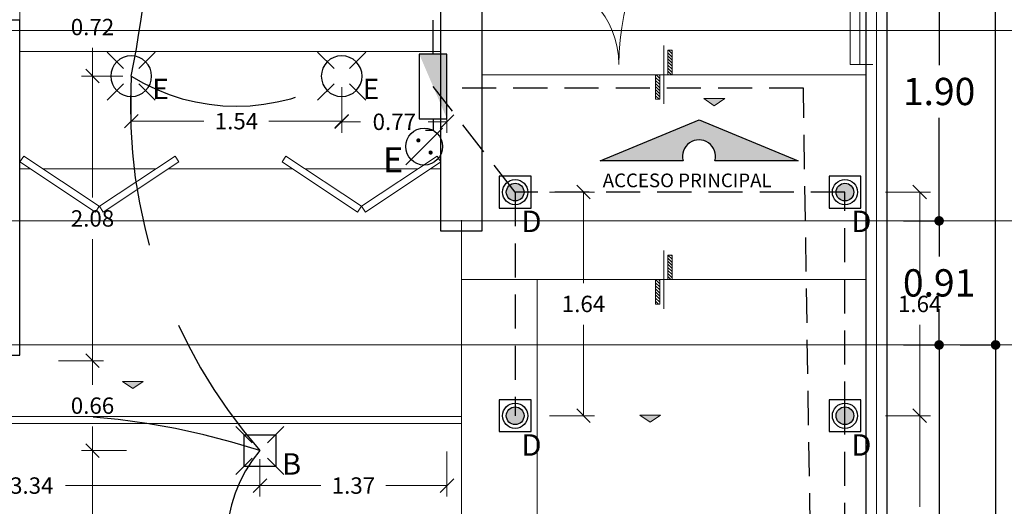
# Model space of a CAD drawing. Units: metres. Extents: x 67 to 5444, y -1444 to 1828.
# Drawn here: x 96 to 103, y -246 to -242 of the extents above; entities that cross this region are included whole.
import ezdxf
from ezdxf.enums import TextEntityAlignment as Align

# ---------------------------------------------------------------- set-up
doc = ezdxf.new("R2010")
doc.units = ezdxf.units.M
for name, pattern in [('$1$HIDDEN2', [0.1875, 0.125, -0.0625]), ('CENTER2', [28.575, 19.05, -3.175, 3.175, -3.175]), ('HIDDEN2', [0.1875, 0.125, -0.0625])]:
    doc.linetypes.add(name, pattern=pattern)
doc.layers.get('DEFPOINTS').update_dxf_attribs({"color": 3})
for name, color, linetype, lineweight in [('% COTAS', 250, 'Continuous', 0), ('% COTAS ALB', 20, 'Continuous', 0), ('.puertas y ventanas', 136, 'Continuous', 0), ('EDPN_EJES', 251, 'CENTER2', 0), ('EDPN_MURO CARGA', 158, 'Continuous', 30)]:
    doc.layers.add(name, color=color, linetype=linetype, lineweight=lineweight)
doc.layers.add('10-Luminaria', color=10, linetype='Continuous')
doc.layers.add('152-Control', color=152, linetype='Continuous')
for name, color, linetype, lineweight, transparency in [('ARCONER_ TEXTO', 7, 'Continuous', 0, 0.25), ('ARCONER_MOBILIARIO 02', 252, 'Continuous', 5, 0.35), ('ARCONER_PISO NIVELES', 17, 'Continuous', 5, 0.25)]:
    doc.layers.add(name, color=color, linetype=linetype, lineweight=lineweight, transparency=transparency)
doc.styles.add('ale', font='GOTHIC.TTF')
doc.styles.add('Centuty Gothic', font='GOTHIC.TTF')
doc.styles.add('s', font='swissel.ttf')
doc.styles.get("Standard").update_dxf_attribs({"font": 'arial.ttf'})
doc.styles.add('texto-01', font='GOTHIC.TTF', dxfattribs={"height": 0.2})
doc.dimstyles.new('Copy of miguel', dxfattribs={"dimtxt": 0.12, "dimasz": 0.07, "dimexe": 0, "dimexo": 0, "dimgap": 0.09, "dimtad": 0, "dimtih": 1, "dimtoh": 1, "dimzin": 0, "dimdsep": 46, "dimtxsty": 's', "dimblk": 'DOT', "dimcen": 0.09, "dimadec": 0, "dimazin": 0, "dimtfac": 1, "dimtofl": 0, "dimtmove": 0, "dimatfit": 3, "dimfxl": 0.18, "dimtolj": 1, "dimtzin": 0, "dimarcsym": 0})
doc.dimstyles.new('cotas ale', dxfattribs={"dimtxt": 0.12, "dimasz": 0.1, "dimexe": 0.08, "dimexo": 0.0625, "dimgap": 0.09, "dimtad": 0, "dimtih": 1, "dimtoh": 1, "dimzin": 0, "dimdsep": 46, "dimtxsty": 'ale', "dimblk": 'OBLIQUE', "dimcen": 0.07, "dimadec": 0, "dimazin": 0, "dimtfac": 1, "dimtofl": 0, "dimtmove": 0, "dimatfit": 3, "dimldrblk": 'DOT', "dimfxl": 0.25, "dimfxlon": 1, "dimtolj": 1, "dimtzin": 0, "dimlwd": 15, "dimlwe": 15, "dimarcsym": 0})
pattern_1 = [(45, (835.83855, 329.774405), (-0.01122532, 0.01122532), [])]

# ---------------------------------------------------------------- blocks, each defined once
blk = doc.blocks.new('Lámpara bote 6in')
at = {"color": 0, "linetype": 'ByBlock', "lineweight": -2}
for p, q in [((-0.0358, 0.0358), (-0.1119, 0.1119)), ((0.0358, 0.0358), (0.1119, 0.1119)), ((-0.1119, -0.1119), (-0.0358, -0.0358)), ((0.1119, -0.1119), (0.0358, -0.0358))]:
    blk.add_line(p, q, dxfattribs=at)
blk.add_circle((0, 0), 0.0949, dxfattribs=at)
at = {"ltscale": 0.01, "style": 'texto-01', "flags": 4}
for p in [(0.15, 0), (0, -0.175)]:
    blk.add_attdef('0', text='', height=0.1, rotation=360, dxfattribs=at).set_placement(p, align=Align.MIDDLE_CENTER)
blk = doc.blocks.new('INTERRUPTOR')
h = blk.add_hatch(color=256)
h.dxf.hatch_style = 1
h.paths.add_polyline_path([(-0.4728, -0.1013), (-0.4728, 0.1013), (0, 0.1013)])
at = {"transparency": 33554636}
blk.add_lwpolyline([(-0.4728, -0.1013), (0, -0.1013), (0, 0.1013), (-0.4728, 0.1013), (-0.4728, -0.1013)], close=True, dxfattribs=at)
blk.add_lwpolyline([(0, 0), (0.0867, 0), (0.0867, -0.0555)], dxfattribs=at)
blk = doc.blocks.new('Alicante')
at = {"color": 0, "linetype": 'ByBlock', "lineweight": -2, "transparency": 33554636}
for p, q in [((-0.0564, 0.0564), (-0.1761, 0.1761)), ((0.0564, 0.0564), (0.1761, 0.1761)), ((-0.1761, -0.1761), (-0.0564, -0.0564)), ((0.1761, -0.1761), (0.0564, -0.0564))]:
    blk.add_line(p, q, dxfattribs=at)
blk.add_lwpolyline([(-0.1162, 0.1162), (0.1162, 0.1162), (0.1162, -0.1162), (-0.1162, -0.1162)], close=True, dxfattribs=at)
at = {"color": 0, "ltscale": 0.01, "transparency": 33554636, "style": 'texto-01', "flags": 4}
for p in [(-0.2582, -0.0287), (-0.022, -0.3042)]:
    blk.add_attdef('0', text='', height=0.1574, rotation=359.99991, dxfattribs=at).set_placement(p, align=Align.MIDDLE_CENTER)
blk = doc.blocks.new('EMPOTRADO EN PISO')
at = {"layer": '10-Luminaria', "transparency": 33554636}
h = blk.add_hatch(color=256, dxfattribs=at)
edge = h.paths.add_edge_path()
edge.add_arc((0, 0), 0.0649, 0, 360, ccw=False)
blk.add_lwpolyline([(-0.1162, -0.1162), (0.1162, -0.1162), (0.1162, 0.1162), (-0.1162, 0.1162)], close=True, dxfattribs=at)
for radius in [0.0922, 0.0649]:
    blk.add_circle((0, 0), radius, dxfattribs=at)
at = {"ltscale": 0.01, "transparency": 33554636, "style": 'texto-01', "flags": 4}
for p in [(-0.2582, -0.0287), (-0.022, -0.3042)]:
    blk.add_attdef('0', text='', height=0.1574, rotation=359.99991, dxfattribs=at).set_placement(p, align=Align.MIDDLE_CENTER)
blk = doc.blocks.new('Apagador sencillo')
at = {"color": 0, "linetype": 'ByBlock', "lineweight": -2}
blk.add_lwpolyline([(0.087, 0.087), (-0.087, -0.087)], dxfattribs=at)
at = {"color": 0, "linetype": 'ByBlock', "lineweight": -2, "const_width": 0.00984}
for points in [[(-0.0323, 0.0295, 1), (-0.0225, 0.0295, 1)], [(0.0256, -0.0283, 1), (0.0354, -0.0283, 1)]]:
    blk.add_lwpolyline(points, format="xyb", close=True, dxfattribs=at)
at = {"color": 0, "linetype": 'ByBlock', "lineweight": -2}
blk.add_circle((0, 0), 0.0877, dxfattribs=at)
at = {"ltscale": 0.01, "style": 'texto-01', "flags": 4}
blk.add_attdef('0', text='', height=0.1, dxfattribs=at).set_placement((0.15, 0), align=Align.MIDDLE_CENTER)
blk = doc.blocks.new('_Oblique')
at = {"color": 0, "linetype": 'ByBlock', "lineweight": -2}
blk.add_line((-0.5, -0.5), (0.5, 0.5), dxfattribs=at)
blk = doc.blocks.new('*D243')
at = {"layer": '% COTAS ALB', "color": 0, "lineweight": 15, "ltscale": 0.25, "transparency": 16777216}
for p, q in [((94.6337, -245.398), (94.6337, -245.672)), ((97.9765, -245.398), (97.9765, -245.672)), ((94.6337, -245.592), (96.0582, -245.592)), ((97.9765, -245.592), (96.5519, -245.592))]:
    blk.add_line(p, q, dxfattribs=at)
at = {"layer": 'DEFPOINTS', "color": 0, "ltscale": 0.25, "transparency": 16777216}
for p in [(94.6337, -245.3355), (97.9765, -245.3355), (97.9765, -245.592)]:
    blk.add_point(p, dxfattribs=at)
at = {"layer": '% COTAS ALB', "color": 0, "lineweight": 15, "ltscale": 0.25, "transparency": 16777216, "xscale": 0.1, "yscale": 0.1, "zscale": 0.1, "rotation": 180}
blk.add_blockref('_Oblique', (94.6337, -245.592), dxfattribs=at)
at = {"layer": '% COTAS ALB', "color": 0, "lineweight": 15, "ltscale": 0.25, "transparency": 16777216, "xscale": 0.1, "yscale": 0.1, "zscale": 0.1}
blk.add_blockref('_Oblique', (97.9765, -245.592), dxfattribs=at)
at = {"layer": '% COTAS ALB', "color": 0, "ltscale": 0.25, "transparency": 16777216, "insert": (96.3051, -245.592), "char_height": 0.12, "attachment_point": 5, "style": 'ale'}
blk.add_mtext('\\A1;3.34', dxfattribs=at)
blk = doc.blocks.new('_Dot')
at = {"color": 0, "linetype": 'ByBlock', "lineweight": -2}
blk.add_line((-0.5, 0), (-1, 0), dxfattribs=at)
at = {"color": 0, "linetype": 'ByBlock', "lineweight": -2, "const_width": 0.5}
blk.add_lwpolyline([(-0.25, 0, 1), (0.25, 0, 1)], format="xyb", close=True, dxfattribs=at)
blk = doc.blocks.new('*D253')
at = {"layer": '% COTAS ALB', "color": 0, "lineweight": 15, "ltscale": 0.25, "transparency": 16777216}
for p, q in [((98.5756, -242.6776), (98.5756, -243.0076)), ((99.3465, -242.6776), (99.3465, -243.0076)), ((98.5756, -242.9276), (98.7139, -242.9276)), ((99.3465, -242.9276), (99.2081, -242.9276))]:
    blk.add_line(p, q, dxfattribs=at)
at = {"layer": 'DEFPOINTS', "color": 0, "ltscale": 0.25, "transparency": 16777216}
for p in [(99.3465, -242.4319), (98.5756, -242.5931), (98.5756, -242.9276)]:
    blk.add_point(p, dxfattribs=at)
at = {"layer": '% COTAS ALB', "color": 0, "lineweight": 15, "ltscale": 0.25, "transparency": 16777216, "xscale": 0.1, "yscale": 0.1, "zscale": 0.1, "rotation": 180}
blk.add_blockref('_Oblique', (98.5756, -242.9276), dxfattribs=at)
at = {"layer": '% COTAS ALB', "color": 0, "lineweight": 15, "ltscale": 0.25, "transparency": 16777216, "xscale": 0.1, "yscale": 0.1, "zscale": 0.1}
blk.add_blockref('_Oblique', (99.3465, -242.9276), dxfattribs=at)
at = {"layer": '% COTAS ALB', "color": 0, "ltscale": 0.25, "transparency": 16777216, "insert": (98.961, -242.9276), "char_height": 0.12, "attachment_point": 5, "style": 'ale'}
blk.add_mtext('\\A1;0.77', dxfattribs=at)
blk = doc.blocks.new('*D254')
at = {"layer": '% COTAS ALB', "color": 0, "lineweight": 15, "ltscale": 0.25, "transparency": 16777216}
for p, q in [((97.0337, -242.6729), (97.0337, -243.0029)), ((98.5756, -242.6729), (98.5756, -243.0029)), ((97.0337, -242.9229), (97.5667, -242.9229)), ((98.5756, -242.9229), (98.0425, -242.9229))]:
    blk.add_line(p, q, dxfattribs=at)
at = {"layer": 'DEFPOINTS', "color": 0, "ltscale": 0.25, "transparency": 16777216}
for p in [(97.0337, -242.5931), (98.5756, -242.5931), (97.0337, -242.9229)]:
    blk.add_point(p, dxfattribs=at)
at = {"layer": '% COTAS ALB', "color": 0, "lineweight": 15, "ltscale": 0.25, "transparency": 16777216, "xscale": 0.1, "yscale": 0.1, "zscale": 0.1, "rotation": 180}
blk.add_blockref('_Oblique', (97.0337, -242.9229), dxfattribs=at)
at = {"layer": '% COTAS ALB', "color": 0, "lineweight": 15, "ltscale": 0.25, "transparency": 16777216, "xscale": 0.1, "yscale": 0.1, "zscale": 0.1}
blk.add_blockref('_Oblique', (98.5756, -242.9229), dxfattribs=at)
at = {"layer": '% COTAS ALB', "color": 0, "ltscale": 0.25, "transparency": 16777216, "insert": (97.8046, -242.9229), "char_height": 0.12, "attachment_point": 5, "style": 'ale'}
blk.add_mtext('\\A1;1.54', dxfattribs=at)
blk = doc.blocks.new('*D255')
at = {"layer": '% COTAS ALB', "color": 0, "lineweight": 15, "ltscale": 0.25, "transparency": 16777216}
for p, q in [((102.5601, -243.4427), (102.8901, -243.4427)), ((102.8101, -243.4427), (102.8101, -244.1087)), ((102.8101, -245.0807), (102.8101, -244.4147)), ((102.5601, -245.0807), (102.8901, -245.0807))]:
    blk.add_line(p, q, dxfattribs=at)
at = {"layer": 'DEFPOINTS', "color": 0, "ltscale": 0.25, "transparency": 16777216}
for p in [(102.379, -243.4427), (102.379, -245.0807), (102.8101, -245.0807)]:
    blk.add_point(p, dxfattribs=at)
at = {"layer": '% COTAS ALB', "color": 0, "lineweight": 15, "ltscale": 0.25, "transparency": 16777216, "xscale": 0.1, "yscale": 0.1, "zscale": 0.1}
for p, rotation in [((102.8101, -243.4427), 90), ((102.8101, -245.0807), 270)]:
    blk.add_blockref('_Oblique', p, dxfattribs=dict(at, rotation=rotation))
at = {"layer": '% COTAS ALB', "color": 0, "ltscale": 0.25, "transparency": 16777216, "insert": (102.8101, -244.2617), "char_height": 0.12, "attachment_point": 5, "style": 'ale'}
blk.add_mtext('\\A1;1.64', dxfattribs=at)
blk = doc.blocks.new('*D256')
at = {"layer": '% COTAS ALB', "color": 0, "lineweight": 15, "ltscale": 0.25, "transparency": 16777216}
for p, q in [((102.5601, -245.0807), (102.8901, -245.0807)), ((102.8101, -245.0807), (102.8101, -245.7467)), ((102.8101, -246.7187), (102.8101, -246.0527)), ((102.5601, -246.7187), (102.8901, -246.7187))]:
    blk.add_line(p, q, dxfattribs=at)
at = {"layer": 'DEFPOINTS', "color": 0, "ltscale": 0.25, "transparency": 16777216}
for p in [(102.379, -245.0807), (102.379, -246.7187), (102.8101, -246.7187)]:
    blk.add_point(p, dxfattribs=at)
at = {"layer": '% COTAS ALB', "color": 0, "lineweight": 15, "ltscale": 0.25, "transparency": 16777216, "xscale": 0.1, "yscale": 0.1, "zscale": 0.1}
for p, rotation in [((102.8101, -245.0807), 90), ((102.8101, -246.7187), 270)]:
    blk.add_blockref('_Oblique', p, dxfattribs=dict(at, rotation=rotation))
at = {"layer": '% COTAS ALB', "color": 0, "ltscale": 0.25, "transparency": 16777216, "insert": (102.8101, -245.8997), "char_height": 0.12, "attachment_point": 5, "style": 'ale'}
blk.add_mtext('\\A1;1.64', dxfattribs=at)
blk = doc.blocks.new('*D671')
at = {"layer": '% COTAS ALB', "color": 0, "lineweight": 15, "ltscale": 0.25, "transparency": 16777216}
for p, q in [((96.941, -241.8737), (96.6699, -241.8737)), ((96.7499, -241.8737), (96.7499, -242.0804)), ((96.7499, -242.5931), (96.7499, -242.3864)), ((96.9712, -242.5931), (96.6699, -242.5931))]:
    blk.add_line(p, q, dxfattribs=at)
at = {"layer": 'DEFPOINTS', "color": 0, "ltscale": 0.25, "transparency": 16777216}
for p in [(97.0035, -241.8737), (96.7499, -242.5931), (97.0337, -242.5931)]:
    blk.add_point(p, dxfattribs=at)
at = {"layer": '% COTAS ALB', "color": 0, "lineweight": 15, "ltscale": 0.25, "transparency": 16777216, "xscale": 0.1, "yscale": 0.1, "zscale": 0.1}
for p, rotation in [((96.7499, -241.8737), 90), ((96.7499, -242.5931), 270)]:
    blk.add_blockref('_Oblique', p, dxfattribs=dict(at, rotation=rotation))
at = {"layer": '% COTAS ALB', "color": 0, "ltscale": 0.25, "transparency": 16777216, "insert": (96.7499, -242.2334), "char_height": 0.12, "attachment_point": 5, "style": 'ale'}
blk.add_mtext('\\A1;0.72', dxfattribs=at)
blk = doc.blocks.new('*D672')
at = {"layer": '% COTAS ALB', "color": 0, "lineweight": 15, "ltscale": 0.25, "transparency": 16777216}
for p, q in [((96.9712, -242.5931), (96.6699, -242.5931)), ((96.7499, -242.5931), (96.7499, -243.4823)), ((96.7499, -244.6775), (96.7499, -243.7883)), ((96.4999, -244.6775), (96.8299, -244.6775))]:
    blk.add_line(p, q, dxfattribs=at)
at = {"layer": 'DEFPOINTS', "color": 0, "ltscale": 0.25, "transparency": 16777216}
for p in [(97.0337, -242.5931), (96.2628, -244.6775), (96.7499, -244.6775)]:
    blk.add_point(p, dxfattribs=at)
at = {"layer": '% COTAS ALB', "color": 0, "lineweight": 15, "ltscale": 0.25, "transparency": 16777216, "xscale": 0.1, "yscale": 0.1, "zscale": 0.1}
for p, rotation in [((96.7499, -242.5931), 90), ((96.7499, -244.6775), 270)]:
    blk.add_blockref('_Oblique', p, dxfattribs=dict(at, rotation=rotation))
at = {"layer": '% COTAS ALB', "color": 0, "ltscale": 0.25, "transparency": 16777216, "insert": (96.7499, -243.6353), "char_height": 0.12, "attachment_point": 5, "style": 'ale'}
blk.add_mtext('\\A1;2.08', dxfattribs=at)
blk = doc.blocks.new('*D673')
at = {"layer": '% COTAS ALB', "color": 0, "lineweight": 15, "ltscale": 0.25, "transparency": 16777216}
for p, q in [((96.4999, -244.6775), (96.8299, -244.6775)), ((96.7499, -244.6775), (96.7499, -244.8535)), ((96.7499, -245.3355), (96.7499, -245.1595)), ((96.9999, -245.3355), (96.6699, -245.3355))]:
    blk.add_line(p, q, dxfattribs=at)
at = {"layer": 'DEFPOINTS', "color": 0, "ltscale": 0.25, "transparency": 16777216}
for p in [(96.2628, -244.6775), (96.7499, -245.3355), (97.9765, -245.3355)]:
    blk.add_point(p, dxfattribs=at)
at = {"layer": '% COTAS ALB', "color": 0, "lineweight": 15, "ltscale": 0.25, "transparency": 16777216, "xscale": 0.1, "yscale": 0.1, "zscale": 0.1}
for p, rotation in [((96.7499, -244.6775), 90), ((96.7499, -245.3355), 270)]:
    blk.add_blockref('_Oblique', p, dxfattribs=dict(at, rotation=rotation))
at = {"layer": '% COTAS ALB', "color": 0, "ltscale": 0.25, "transparency": 16777216, "insert": (96.7499, -245.0065), "char_height": 0.12, "attachment_point": 5, "style": 'ale'}
blk.add_mtext('\\A1;0.66', dxfattribs=at)
blk = doc.blocks.new('*D674')
at = {"layer": '% COTAS ALB', "color": 0, "lineweight": 15, "ltscale": 0.25, "transparency": 16777216}
for p, q in [((96.9999, -245.3355), (96.6699, -245.3355)), ((96.7499, -245.3355), (96.7499, -245.8405)), ((96.7499, -246.6515), (96.7499, -246.1465)), ((96.9999, -246.6515), (96.6699, -246.6515))]:
    blk.add_line(p, q, dxfattribs=at)
at = {"layer": 'DEFPOINTS', "color": 0, "ltscale": 0.25, "transparency": 16777216}
for p in [(97.9765, -245.3355), (96.7499, -246.6515), (97.9774, -246.6515)]:
    blk.add_point(p, dxfattribs=at)
at = {"layer": '% COTAS ALB', "color": 0, "lineweight": 15, "ltscale": 0.25, "transparency": 16777216, "xscale": 0.1, "yscale": 0.1, "zscale": 0.1}
for p, rotation in [((96.7499, -245.3355), 90), ((96.7499, -246.6515), 270)]:
    blk.add_blockref('_Oblique', p, dxfattribs=dict(at, rotation=rotation))
at = {"layer": '% COTAS ALB', "color": 0, "ltscale": 0.25, "transparency": 16777216, "insert": (96.7499, -245.9935), "char_height": 0.12, "attachment_point": 5, "style": 'ale'}
blk.add_mtext('\\A1;1.32', dxfattribs=at)
blk = doc.blocks.new('*D677')
at = {"layer": '% COTAS ALB', "color": 0, "lineweight": 15, "ltscale": 0.25, "transparency": 16777216}
for p, q in [((100.0971, -243.4427), (100.4271, -243.4427)), ((100.3471, -243.4427), (100.3471, -244.1087)), ((100.3471, -245.0807), (100.3471, -244.4147)), ((100.0971, -245.0807), (100.4271, -245.0807))]:
    blk.add_line(p, q, dxfattribs=at)
at = {"layer": 'DEFPOINTS', "color": 0, "ltscale": 0.25, "transparency": 16777216}
for p in [(99.8465, -243.4427), (99.8465, -245.0807), (100.3471, -245.0807)]:
    blk.add_point(p, dxfattribs=at)
at = {"layer": '% COTAS ALB', "color": 0, "lineweight": 15, "ltscale": 0.25, "transparency": 16777216, "xscale": 0.1, "yscale": 0.1, "zscale": 0.1}
for p, rotation in [((100.3471, -243.4427), 90), ((100.3471, -245.0807), 270)]:
    blk.add_blockref('_Oblique', p, dxfattribs=dict(at, rotation=rotation))
at = {"layer": '% COTAS ALB', "color": 0, "ltscale": 0.25, "transparency": 16777216, "insert": (100.3471, -244.2617), "char_height": 0.12, "attachment_point": 5, "style": 'ale'}
blk.add_mtext('\\A1;1.64', dxfattribs=at)
blk = doc.blocks.new('*D679')
at = {"layer": '% COTAS ALB', "color": 0, "lineweight": 15, "ltscale": 0.25, "transparency": 16777216}
for p, q in [((97.9765, -245.398), (97.9765, -245.672)), ((99.3465, -245.342), (99.3465, -245.672)), ((97.9765, -245.592), (98.4236, -245.592)), ((99.3465, -245.592), (98.8994, -245.592))]:
    blk.add_line(p, q, dxfattribs=at)
at = {"layer": 'DEFPOINTS', "color": 0, "ltscale": 0.25, "transparency": 16777216}
for p in [(99.3465, -243.7687), (97.9765, -245.3355), (99.3465, -245.592)]:
    blk.add_point(p, dxfattribs=at)
at = {"layer": '% COTAS ALB', "color": 0, "lineweight": 15, "ltscale": 0.25, "transparency": 16777216, "xscale": 0.1, "yscale": 0.1, "zscale": 0.1, "rotation": 180}
blk.add_blockref('_Oblique', (97.9765, -245.592), dxfattribs=at)
at = {"layer": '% COTAS ALB', "color": 0, "lineweight": 15, "ltscale": 0.25, "transparency": 16777216, "xscale": 0.1, "yscale": 0.1, "zscale": 0.1}
blk.add_blockref('_Oblique', (99.3465, -245.592), dxfattribs=at)
at = {"layer": '% COTAS ALB', "color": 0, "ltscale": 0.25, "transparency": 16777216, "insert": (98.6615, -245.592), "char_height": 0.12, "attachment_point": 5, "style": 'ale'}
blk.add_mtext('\\A1;1.37', dxfattribs=at)
blk = doc.blocks.new('PUERTADEPORTON')
at = {"transparency": 33554636}
for p, q in [((2032.7656, 783.0252), (2032.7656, 783.9249)), ((2032.8006, 783.9249), (2032.7656, 783.9249)), ((2032.8006, 783.0252), (2032.8006, 783.9249)), ((2032.7183, 783.0252), (2032.7656, 783.0252)), ((2032.7419, 783.0489), (2032.7419, 783.0016)), ((2032.7656, 783.0252), (2032.8006, 783.0252))]:
    blk.add_line(p, q, dxfattribs=at)
blk.add_arc((2032.7419, 783.0252), 0.9, 0, 88.4932, dxfattribs=at)
blk = doc.blocks.new('DE NIVEL-flat-22')
at = {"layer": 'ARCONER_MOBILIARIO 02', "ltscale": 0.25, "transparency": 33554636}
h = blk.add_hatch(dxfattribs=at)
h.set_pattern_fill('ACET-2D-ANSI31', color=256, scale=0.005)
h.set_pattern_definition(pattern_1)
h.paths.add_polyline_path([(853.4963, 345.1405), (853.6758, 345.1405), (853.6758, 345.1715), (853.4963, 345.1715)])
h = blk.add_hatch(dxfattribs=at)
h.set_pattern_fill('ACET-2D-ANSI31', color=256, scale=0.005)
h.set_pattern_definition(pattern_1)
h.paths.add_polyline_path([(853.6758, 345.0509), (853.8554, 345.0509), (853.8554, 345.0818), (853.6758, 345.0818)])
for p, q in [((853.6758, 345.012), (853.6758, 345.2104)), ((853.4622, 345.1112), (853.8895, 345.1112))]:
    blk.add_line(p, q, dxfattribs=at)
for points in [[(853.4963, 345.1405), (853.4963, 345.1715), (853.6758, 345.1715), (853.6758, 345.1405)], [(853.8554, 345.0509), (853.8554, 345.0818), (853.6758, 345.0818), (853.6758, 345.0509)]]:
    blk.add_lwpolyline(points, close=True, dxfattribs=at)
blk = doc.blocks.new('01 PLANTA BAJA')
at = {"ltscale": 0.25, "true_color": 0x939598, "transparency": 33554636}
h = blk.add_hatch(color=252, dxfattribs=at)
h.dxf.hatch_style = 1
edge = h.paths.add_edge_path()
edge.add_line((16.5082, -21.0757), (15.9016, -21.0757))
edge.add_line((15.9016, -21.0757), (16.6247, -20.7762))
edge.add_line((16.6247, -20.7762), (17.3515, -21.0757))
edge.add_line((17.3515, -21.0757), (16.7411, -21.0757))
edge.add_arc((16.6247, -21.0437), 0.1208, 344.64307, 555.35693)
at = {"layer": 'ARCONER_PISO NIVELES', "true_color": 0x939598, "transparency": 33554618}
h = blk.add_hatch(color=252, dxfattribs=at)
h.dxf.hatch_style = 1
h.paths.add_polyline_path([(16.8128, -20.6208), (16.7369, -20.673), (16.661, -20.6208)])
h = blk.add_hatch(color=252, dxfattribs=at)
h.dxf.hatch_style = 1
h.paths.add_polyline_path([(12.5528, -22.6923), (12.4769, -22.7445), (12.401, -22.6923)])
h = blk.add_hatch(color=252, dxfattribs=at)
h.dxf.hatch_style = 1
h.paths.add_polyline_path([(16.3434, -22.9391), (16.2675, -22.9913), (16.1916, -22.9391)])
at = {"layer": '.puertas y ventanas', "color": 252, "ltscale": 0.25, "true_color": 0x939598, "transparency": 33554636}
for points in [[(11.65, -21.085), (12.2031, -21.4514), (12.2307, -21.4097), (11.6776, -21.0433)], [(12.8136, -21.085), (12.2605, -21.4514), (12.2329, -21.4097), (12.786, -21.0433)], [(13.5701, -21.085), (14.1232, -21.4514), (14.1508, -21.4097), (13.5977, -21.0433)], [(14.7337, -21.085), (14.1806, -21.4514), (14.153, -21.4097), (14.7061, -21.0433)]]:
    blk.add_lwpolyline(points, close=True, dxfattribs=at)
at = {"layer": '.puertas y ventanas', "color": 252, "true_color": 0x939598, "transparency": 33554636}
blk.add_arc((15.3837, -20.3712), 0.6543, 0, 85.82407, dxfattribs=at)
at = {"color": 252, "ltscale": 0.25, "true_color": 0x939598, "transparency": 33554636}
blk.add_lwpolyline([(16.5082, -21.0757), (15.9016, -21.0757), (16.6247, -20.7762), (17.3515, -21.0757), (16.7411, -21.0757, 1.311665)], format="xyb", close=True, dxfattribs=at)
at = {"layer": 'ARCONER_MOBILIARIO 02', "color": 252, "ltscale": 0.25, "true_color": 0x939598, "transparency": 33554636}
for p, q in [((11.65, -20.0462), (11.65, -19.6962)), ((11.65, -20.2767), (14.7337, -20.2767)), ((11.7255, -21.135), (11.65, -21.135)), ((12.6476, -21.135), (11.816, -21.135)), ((13.6456, -21.135), (12.7381, -21.135)), ((14.5677, -21.135), (13.7361, -21.135)), ((14.7337, -21.135), (14.6582, -21.135)), ((14.7337, -21.135), (14.6582, -21.135)), ((14.8837, -21.5119), (14.8837, -23.9462))]:
    blk.add_line(p, q, dxfattribs=at)
at = {"layer": 'ARCONER_MOBILIARIO 02', "color": 252, "lineweight": 0, "true_color": 0x939598, "transparency": 33554636}
for p, q in [((14.8837, -22.95), (5.09, -22.95)), ((14.8837, -23), (5.09, -23))]:
    blk.add_line(p, q, dxfattribs=at)
at = {"layer": 'ARCONER_PISO NIVELES', "color": 252, "ltscale": 0.25, "true_color": 0x939598, "transparency": 33554636}
for p, q in [((15.0337, -20.4462), (17.85, -20.4462)), ((14.8837, -21.9462), (17.85, -21.9462))]:
    blk.add_line(p, q, dxfattribs=at)
at = {"layer": 'ARCONER_PISO NIVELES', "color": 252, "true_color": 0x939598, "transparency": 33554636}
for points in [[(16.8128, -20.6208), (16.7369, -20.673), (16.661, -20.6208)], [(12.5528, -22.6923), (12.4769, -22.7445), (12.401, -22.6923)], [(16.3434, -22.9391), (16.2675, -22.9913), (16.1916, -22.9391)]]:
    blk.add_lwpolyline(points, close=True, dxfattribs=at)
at = {"layer": 'ARCONER_PISO NIVELES', "color": 252, "ltscale": 0.25, "true_color": 0x939598, "transparency": 33554636}
blk.add_lwpolyline([(15.4386, -21.9462), (15.4386, -23.9462)], dxfattribs=at)
at = {"layer": 'EDPN_MURO CARGA', "color": 252, "ltscale": 0.25, "true_color": 0x939598, "transparency": 33554636}
for points in [[(18, -10.4841), (18, -23.9462), (17.85, -23.9462), (17.85, -10.9341), (17.35, -10.9341), (17.35, -10.4841)], [(11.5, -22.3194), (11.2317, -22.3194), (11.2317, -22.35), (9.95, -22.35), (9.95, -22.5), (11.65, -22.5), (11.65, -22.35), (11.65, -20.0462), (10, -20.0462), (10, -20.0962), (10.95, -20.0962), (10.95, -20.1462), (10, -20.1462), (10, -20.1962), (11.5, -20.1962)]]:
    blk.add_lwpolyline(points, close=True, dxfattribs=at)
blk.add_lwpolyline([(14.7337, -19.4962), (14.7337, -18.9712), (15.0337, -18.9712), (15.0337, -19.4962), (15.0337, -19.4962), (15.0337, -19.6962), (15.0337, -21.5912), (14.7337, -21.5912), (14.7337, -19.4962)], dxfattribs=at)
at = {"layer": '.puertas y ventanas', "color": 252, "true_color": 0x939598, "transparency": 33554636, "xscale": -2.013305422829526, "yscale": 2.013305422829526, "zscale": 2.013305422829526}
blk.add_blockref('PUERTADEPORTON', (4110.3804, -1596.8402), dxfattribs=at)
at = {"color": 252, "true_color": 0x939598, "transparency": 33554636, "rotation": 90}
for p in [(361.478, -874.122), (361.478, -875.622)]:
    blk.add_blockref('DE NIVEL-flat-22', p, dxfattribs=at)
at = {"layer": 'ARCONER_ TEXTO', "color": 252, "true_color": 0x939598, "transparency": 33554636, "extrusion": (0.001624, -0.000157437, 0.999999), "char_height": 0.087641, "width": 1.915176, "attachment_point": 1, "text_direction": (0.999997, 0.001708, -0.001624)}
for s, insert in [('{\\Fromans|c0;NTP= +0.45}', (16.854, -20.5958, 0)), ('{\\Fromans|c0;NTP= +0.17}', (12.594, -22.6672, 0)), ('{\\Fromans|c0;NTP= +0.30}', (16.3846, -22.9141, 0))]:
    blk.add_mtext(s, dxfattribs=dict(at, insert=insert))
at = {"layer": 'ARCONER_ TEXTO', "color": 252, "lineweight": 0, "true_color": 0x939598, "transparency": 33554636, "insert": (15.9191, -21.1696), "char_height": 0.085646, "attachment_point": 1}
blk.add_mtext_dynamic_manual_height_columns('{\\fSwis721 LtEx BT|b1|i0|c0|p34;\\H1.1727x;ACCESO PRINCIPAL}', width=1.49683, gutter_width=3.486, heights=[0], dxfattribs=at)
blk = doc.blocks.new('*D1498')
at = {"layer": '% COTAS', "color": 0, "lineweight": -2, "ltscale": 0.25, "transparency": 16777216}
for p, q in [((102.6927, -241.758), (102.9525, -241.758)), ((102.9525, -241.828), (102.9525, -242.5129)), ((102.9525, -243.583), (102.9525, -242.8981)), ((102.6927, -243.653), (102.9525, -243.653))]:
    blk.add_line(p, q, dxfattribs=at)
at = {"layer": 'DEFPOINTS', "color": 0, "ltscale": 0.25, "transparency": 16777216}
for p in [(102.6927, -241.758), (102.9525, -241.758), (102.6927, -243.653)]:
    blk.add_point(p, dxfattribs=at)
at = {"layer": '% COTAS', "color": 0, "lineweight": -2, "ltscale": 0.25, "transparency": 16777216, "xscale": 0.07, "yscale": 0.07, "zscale": 0.07}
for p, rotation in [((102.9525, -241.758), 90), ((102.9525, -243.653), 270)]:
    blk.add_blockref('_Dot', p, dxfattribs=dict(at, rotation=rotation))
at = {"layer": '% COTAS', "color": 0, "ltscale": 0.25, "transparency": 16777216, "insert": (102.9525, -242.7055), "char_height": 0.2, "attachment_point": 5, "style": 's'}
blk.add_mtext('\\A1;1.90', dxfattribs=at)
blk = doc.blocks.new('*D1499')
at = {"layer": '% COTAS', "color": 0, "lineweight": -2, "ltscale": 0.25, "transparency": 16777216}
for p, q in [((102.6927, -244.5618), (102.9525, -244.5618)), ((102.9525, -244.6318), (102.9525, -246.6567)), ((102.9525, -249.0668), (102.9525, -247.0419)), ((102.6927, -249.1368), (102.9525, -249.1368))]:
    blk.add_line(p, q, dxfattribs=at)
at = {"layer": 'DEFPOINTS', "color": 0, "ltscale": 0.25, "transparency": 16777216}
for p in [(102.6927, -244.5618), (102.9525, -244.5618), (102.6927, -249.1368)]:
    blk.add_point(p, dxfattribs=at)
at = {"layer": '% COTAS', "color": 0, "lineweight": -2, "ltscale": 0.25, "transparency": 16777216, "xscale": 0.07, "yscale": 0.07, "zscale": 0.07}
for p, rotation in [((102.9525, -244.5618), 90), ((102.9525, -249.1368), 270)]:
    blk.add_blockref('_Dot', p, dxfattribs=dict(at, rotation=rotation))
at = {"layer": '% COTAS', "color": 0, "ltscale": 0.25, "transparency": 16777216, "insert": (102.9525, -246.8493), "char_height": 0.2, "attachment_point": 5, "style": 's'}
blk.add_mtext('\\A1;4.58', dxfattribs=at)
blk = doc.blocks.new('*D1507')
at = {"layer": '% COTAS', "color": 0, "lineweight": -2, "ltscale": 0.25, "transparency": 16777216}
for p, q in [((103.1064, -238.533), (103.3662, -238.533)), ((103.3662, -238.603), (103.3662, -241.3548)), ((103.3662, -244.4918), (103.3662, -241.74)), ((103.1064, -244.5618), (103.3662, -244.5618))]:
    blk.add_line(p, q, dxfattribs=at)
at = {"layer": 'DEFPOINTS', "color": 0, "ltscale": 0.25, "transparency": 16777216}
for p in [(103.1064, -238.533), (103.3662, -238.533), (103.1064, -244.5618)]:
    blk.add_point(p, dxfattribs=at)
at = {"layer": '% COTAS', "color": 0, "lineweight": -2, "ltscale": 0.25, "transparency": 16777216, "xscale": 0.07, "yscale": 0.07, "zscale": 0.07}
for p, rotation in [((103.3662, -238.533), 90), ((103.3662, -244.5618), 270)]:
    blk.add_blockref('_Dot', p, dxfattribs=dict(at, rotation=rotation))
at = {"layer": '% COTAS', "color": 0, "ltscale": 0.25, "transparency": 16777216, "insert": (103.3662, -241.5474), "char_height": 0.2, "attachment_point": 5, "style": 's'}
blk.add_mtext('\\A1;6.03', dxfattribs=at)
blk = doc.blocks.new('*D1508')
at = {"layer": '% COTAS', "color": 0, "lineweight": -2, "ltscale": 0.25, "transparency": 16777216}
for p, q in [((103.1064, -244.5618), (103.3662, -244.5618)), ((103.3662, -244.6318), (103.3662, -248.2322)), ((103.3662, -252.2179), (103.3662, -248.6175)), ((103.1064, -252.2879), (103.3662, -252.2879))]:
    blk.add_line(p, q, dxfattribs=at)
at = {"layer": 'DEFPOINTS', "color": 0, "ltscale": 0.25, "transparency": 16777216}
for p in [(103.1064, -244.5618), (103.3662, -244.5618), (103.1064, -252.2879)]:
    blk.add_point(p, dxfattribs=at)
at = {"layer": '% COTAS', "color": 0, "lineweight": -2, "ltscale": 0.25, "transparency": 16777216, "xscale": 0.07, "yscale": 0.07, "zscale": 0.07}
for p, rotation in [((103.3662, -244.5618), 90), ((103.3662, -252.2879), 270)]:
    blk.add_blockref('_Dot', p, dxfattribs=dict(at, rotation=rotation))
at = {"layer": '% COTAS', "color": 0, "ltscale": 0.25, "transparency": 16777216, "insert": (103.3662, -248.4249), "char_height": 0.2, "attachment_point": 5, "style": 's'}
blk.add_mtext('\\A1;7.73', dxfattribs=at)
blk = doc.blocks.new('*D1528')
at = {"layer": '% COTAS', "color": 0, "lineweight": -2, "ltscale": 0.25, "transparency": 16777216}
for p, q in [((102.6927, -243.653), (102.9525, -243.653)), ((102.9525, -243.723), (102.9525, -243.9148)), ((102.9525, -244.4918), (102.9525, -244.3)), ((102.6927, -244.5618), (102.9525, -244.5618))]:
    blk.add_line(p, q, dxfattribs=at)
at = {"layer": 'DEFPOINTS', "color": 0, "ltscale": 0.25, "transparency": 16777216}
for p in [(102.6927, -243.653), (102.9525, -243.653), (102.6927, -244.5618)]:
    blk.add_point(p, dxfattribs=at)
at = {"layer": '% COTAS', "color": 0, "lineweight": -2, "ltscale": 0.25, "transparency": 16777216, "xscale": 0.07, "yscale": 0.07, "zscale": 0.07}
for p, rotation in [((102.9525, -243.653), 90), ((102.9525, -244.5618), 270)]:
    blk.add_blockref('_Dot', p, dxfattribs=dict(at, rotation=rotation))
at = {"layer": '% COTAS', "color": 0, "ltscale": 0.25, "transparency": 16777216, "insert": (102.9525, -244.1074), "char_height": 0.2, "attachment_point": 5, "style": 's'}
blk.add_mtext('\\A1;0.91', dxfattribs=at)

msp = doc.modelspace()

# ---------------------------------------------------------------- linework, layer by layer
at = {"layer": '10-Luminaria', "color": 85, "linetype": '$1$HIDDEN2', "lineweight": 30, "ltscale": 2, "true_color": 0x58ba48, "transparency": 33554636}
for points in [[(99.2452, -242.4319), (99.2452, -238.8737, 0.340633), (99.1452, -238.7737), (93.5725, -238.7737)], [(102.4628, -249.4243), (102.3628, -249.4243, -0.350644), (102.2628, -249.3243), (102.2628, -248.3567), (102.2628, -246.7187), (102.2628, -245.0807), (102.2628, -243.4427), (99.8465, -243.4427), (99.2452, -242.6683)], [(102.2081, -250.2424), (102.1081, -250.2424, -0.350644), (102.0081, -250.1424), (102.0081, -249.1748), (102.0081, -247.5368), (102.0081, -245.8988), (101.9579, -242.6815), (99.3465, -242.6815)]]:
    msp.add_lwpolyline(points, format="xyb", dxfattribs=at)
msp.add_lwpolyline([(99.8465, -243.4427), (99.8465, -245.0807)], dxfattribs=at)
at = {"layer": '10-Luminaria', "color": 85, "linetype": 'HIDDEN2', "ltscale": 10, "true_color": 0x58ba48, "transparency": 33554636}
for centre, radius, start, end in [((89.4594, -241.07), 7.726, 348.63026, 0.71405), ((100.855, -242.8127), 3.8276, 176.71114, 221.23241), ((97.8046, -241.3531), 1.4601, 238.13014, 301.86986), ((96.3051, -250.4906), 5.4193, 72.03618, 107.96382), ((98.7457, -245.9935), 1.0122, 139.45415, 220.54585)]:
    msp.add_arc(centre, radius, start, end, dxfattribs=at)
at = {"layer": 'EDPN_EJES', "ltscale": 1.4, "transparency": 33554636}
for p, q in [((102.4937, -220.8368), (102.4937, -256.472)), ((93.0318, -242.258), (105.242, -242.258)), ((96.0687, -243.653), (104.1662, -243.653)), ((83.2187, -244.5618), (104.1662, -244.5618))]:
    msp.add_line(p, q, dxfattribs=at)

# ---------------------------------------------------------------- block references
at = {"transparency": 33554636}
msp.add_blockref('01 PLANTA BAJA', (84.5687, -222.1368), dxfattribs=at)
at = {"layer": '10-Luminaria', "transparency": 33554636}
ref = msp.add_blockref('Lámpara bote 6in', (97.0337, -242.5931), dxfattribs=dict(at, xscale=-1.574311284411651, yscale=1.574311284411651, zscale=1.574311284411651, rotation=359.9999144130223))
ref.add_attrib('0', 'E', dxfattribs={"layer": '0', "color": 7, "ltscale": 0.01, "height": 0.1494, "rotation": 359.99991, "style": 'Centuty Gothic'}).set_placement((97.2482, -242.6866), align=Align.MIDDLE_CENTER)
ref = msp.add_blockref('Lámpara bote 6in', (98.5756, -242.5931), dxfattribs=dict(at, xscale=-1.574311284411651, yscale=1.574311284411651, zscale=1.574311284411651, rotation=359.9999144130223))
ref.add_attrib('0', 'E', dxfattribs={"layer": '0', "color": 7, "ltscale": 0.01, "height": 0.1494, "rotation": 359.99991, "style": 'Centuty Gothic'}).set_placement((98.7901, -242.6866), align=Align.MIDDLE_CENTER)
at = {"layer": '10-Luminaria', "transparency": 33554636, "rotation": 270}
msp.add_blockref('INTERRUPTOR', (99.2452, -242.9046), dxfattribs=at)
at = {"layer": '10-Luminaria', "transparency": 33554636}
ref = msp.add_blockref('EMPOTRADO EN PISO', (99.8465, -243.4427), dxfattribs=at)
ref.add_attrib('0', 'D', dxfattribs={"layer": '0', "color": 7, "ltscale": 0.01, "transparency": 33554636, "height": 0.1574, "rotation": 359.99991, "style": 'texto-01'}).set_placement((99.966, -243.6567), align=Align.MIDDLE_CENTER)
ref = msp.add_blockref('EMPOTRADO EN PISO', (102.2628, -243.4427), dxfattribs=at)
ref.add_attrib('0', 'D', dxfattribs={"layer": '0', "color": 7, "ltscale": 0.01, "transparency": 33554636, "height": 0.1574, "rotation": 359.99991, "style": 'texto-01'}).set_placement((102.3823, -243.6567), align=Align.MIDDLE_CENTER)
ref = msp.add_blockref('EMPOTRADO EN PISO', (99.8465, -245.0807), dxfattribs=at)
ref.add_attrib('0', 'D', dxfattribs={"layer": '0', "color": 7, "ltscale": 0.01, "transparency": 33554636, "height": 0.1574, "rotation": 359.99991, "style": 'texto-01'}).set_placement((99.966, -245.2947), align=Align.MIDDLE_CENTER)
ref = msp.add_blockref('EMPOTRADO EN PISO', (102.2628, -245.0807), dxfattribs=at)
ref.add_attrib('0', 'D', dxfattribs={"layer": '0', "color": 7, "ltscale": 0.01, "transparency": 33554636, "height": 0.1574, "rotation": 359.99991, "style": 'texto-01'}).set_placement((102.3823, -245.2947), align=Align.MIDDLE_CENTER)
ref = msp.add_blockref('Alicante', (97.9765, -245.3355), dxfattribs=at)
ref.add_attrib('0', 'B', dxfattribs={"layer": '0', "color": 7, "ltscale": 0.01, "transparency": 33554636, "height": 0.1574, "rotation": 359.99991, "style": 'texto-01'}).set_placement((98.2082, -245.4338), align=Align.MIDDLE_CENTER)
at = {"layer": '152-Control', "transparency": 33554636}
ref = msp.add_blockref('Apagador sencillo', (99.1797, -243.1091), dxfattribs=dict(at, xscale=1.54306681961883, yscale=1.54306681961883, zscale=1.54306681961883))
ref.add_attrib('0', 'E', dxfattribs={"layer": '0', "color": 7, "ltscale": 0.01, "height": 0.1852, "rotation": 360, "style": 'Centuty Gothic'}).set_placement((98.9519, -243.206), align=Align.MIDDLE_CENTER)

# ---------------------------------------------------------------- dimensions: what is measured, and where the dimension line sits
at = {"layer": '% COTAS', "ltscale": 0.25, "transparency": 33554636}
for base, p1, p2, picture, middle in [((103.3662, -238.533), (103.1064, -244.5618), (103.1064, -238.533), '*D1507', (103.3662, -241.5474)), ((102.9524776, -241.7580043), (102.6926586, -243.6530045), (102.6926586, -241.7580043), '*D1498', (102.9524776, -242.7055044)), ((102.9525, -243.653), (102.6927, -244.5618), (102.6927, -243.653), '*D1528', (102.9525, -244.1074)), ((102.9524775684, -244.5617907057), (102.6926586464, -249.1367907057), (102.6926586464, -244.5617907057), '*D1499', (102.9524775684, -246.8492907057)), ((103.3662, -244.5618), (103.1064, -252.2879), (103.1064, -244.5618), '*D1508', (103.3662, -248.4249))]:
    dim = msp.add_linear_dim(base=base, p1=p1, p2=p2, angle=90, dimstyle='Copy of miguel', override={"dimtxt": 0.2}, dxfattribs=at)
    dim.commit()
    dim.dimension.update_dxf_attribs({"geometry": picture, "text_midpoint": middle})
at = {"layer": '% COTAS ALB', "ltscale": 0.25, "transparency": 33554636}
dim = msp.add_linear_dim(base=(96.7499, -242.5931), p1=(97.0035, -241.8737), p2=(97.0337, -242.5931), angle=90, dimstyle='cotas ale', dxfattribs=at)
dim.commit()
dim.dimension.update_dxf_attribs({"geometry": '*D671', "text_midpoint": (96.7499, -242.2334)})
dim = msp.add_linear_dim(base=(98.5756, -242.9276), p1=(99.3465, -242.4319), p2=(98.5756, -242.5931), dimstyle='cotas ale', dxfattribs=at)
dim.commit()
dim.dimension.update_dxf_attribs({"geometry": '*D253', "text_midpoint": (98.961, -242.9276)})
for base, p1, p2, picture, middle in [((96.7499, -244.6775), (97.0337, -242.5931), (96.2628, -244.6775), '*D672', (96.7499, -243.6353)), ((100.3471, -245.0807), (99.8465, -243.4427), (99.8465, -245.0807), '*D677', (100.3471, -244.2617)), ((102.8101, -245.0807), (102.379, -243.4427), (102.379, -245.0807), '*D255', (102.8101, -244.2617)), ((96.7499, -245.3355), (96.2628, -244.6775), (97.9765, -245.3355), '*D673', (96.7499, -245.0065)), ((102.8101, -246.7187), (102.379, -245.0807), (102.379, -246.7187), '*D256', (102.8101, -245.8997)), ((96.7499, -246.6515), (97.9765, -245.3355), (97.9774, -246.6515), '*D674', (96.7499, -245.9935))]:
    dim = msp.add_linear_dim(base=base, p1=p1, p2=p2, angle=90, dimstyle='cotas ale', override={"dimtmove": 1}, dxfattribs=at)
    dim.commit()
    dim.dimension.update_dxf_attribs({"geometry": picture, "text_midpoint": middle})
for base, p1, p2, picture, middle in [((97.0337, -242.9229), (98.5756, -242.5931), (97.0337, -242.5931), '*D254', (97.8046, -242.9229)), ((99.3465, -245.592), (97.9765, -245.3355), (99.3465, -243.7687), '*D679', (98.6615, -245.592)), ((97.9765, -245.592), (94.6337, -245.3355), (97.9765, -245.3355), '*D243', (96.3051, -245.592))]:
    dim = msp.add_linear_dim(base=base, p1=p1, p2=p2, dimstyle='cotas ale', override={"dimtmove": 1}, dxfattribs=at)
    dim.commit()
    dim.dimension.update_dxf_attribs({"geometry": picture, "text_midpoint": middle})

doc.saveas('drawing.dxf')
